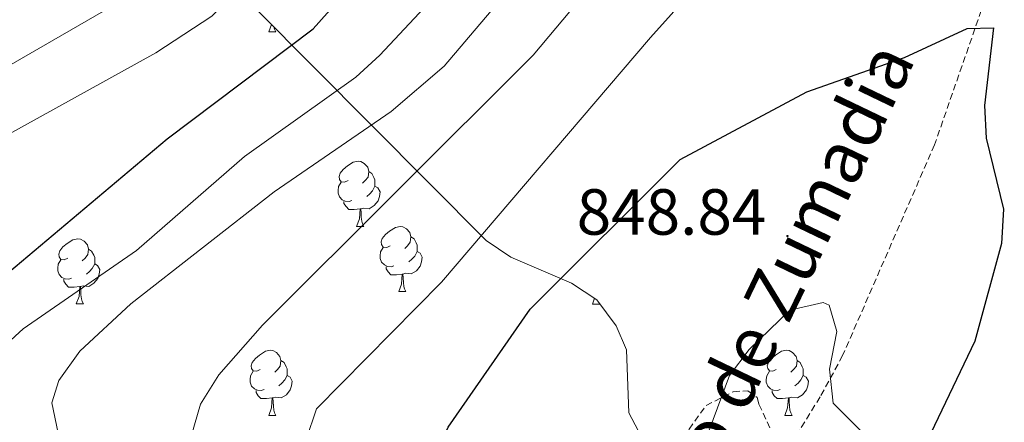
# Model space of a CAD drawing. Units: metres. Extents: x 613465 to 617969, y 4724341 to 4727386.
# Drawn here: x 616174 to 616325, y 4725380 to 4725442 of the extents above; entities that cross this region are included whole.
import ezdxf
from ezdxf.enums import TextEntityAlignment as Align

# ---------------------------------------------------------------- set-up
doc = ezdxf.new("R2010")
doc.units = ezdxf.units.M
doc.header["$MEASUREMENT"] = 0
doc.linetypes.add('TRAZOSX2', pattern=[1.5, 1, -0.5])
for name, color, linetype, lineweight in [('Carátula', 7, 'Continuous', 5), ('Level 11', 142, 'TRAZOSX2', 13), ('Level 21', 19, 'Continuous', 0), ('Level 35', 92, 'Continuous', 0), ('Level 36', 19, 'Continuous', 40), ('Level 4', 36, 'Continuous', 30), ('Level 41', 19, 'Continuous', 0), ('Level 43', 5, 'Continuous', 0), ('Level 5', 36, 'Continuous', 0), ('Level 7', 1, 'Continuous', 0)]:
    doc.layers.add(name, color=color, linetype=linetype, lineweight=lineweight)
doc.styles.add('Arial', font='ARIAL.TTF', dxfattribs={"height": 0.2})

# ---------------------------------------------------------------- blocks, each defined once
blk = doc.blocks.new('5PATER')
at = {"layer": 'Carátula', "linetype": 'Continuous', "lineweight": 5}
h = blk.add_hatch(color=250, dxfattribs=at)
edge = h.paths.add_edge_path()
edge.add_ellipse((0, 0), major_axis=(-1.33, -1.34), ratio=0.999422, start_angle=0, end_angle=360)

msp = doc.modelspace()

# ---------------------------------------------------------------- linework, layer by layer
at = {"layer": 'Level 11', "color": 142, "linetype": 'TRAZOSX2', "lineweight": 13}
msp.add_polyline3d([(616339.86, 4725475.45, 853.81), (616331.34, 4725463.28, 852.43), (616325.51, 4725452.52, 850.76), (616321.81, 4725443.46, 849.64), (616314.62, 4725422.8, 848.38), (616300.5, 4725390.39, 845.88), (616297.04, 4725384.02, 846.3), (616287.31, 4725368.36, 843.37), (616278.64, 4725350.32, 843.58), (616271.2, 4725332.97, 841.48), (616267.62, 4725322.46, 840.03), (616266.56, 4725311.03, 838.78), (616264.38, 4725301.28, 838.82), (616261.94, 4725294.04, 838.4), (616254.52, 4725279.92, 835.03), (616248.87, 4725270.56, 834.61)], dxfattribs=at)
at = {"layer": 'Level 21', "color": 19, "linetype": 'TRAZOSX2', "lineweight": 0}
msp.add_polyline3d([(616270.62, 4725370.34, 845.65), (616274.63, 4725374, 845.64), (616276.89, 4725379.06, 846.18), (616279.5, 4725382.72, 846.46), (616283.68, 4725384.81, 846.45), (616285.95, 4725384.98, 846.33), (616287.34, 4725383.94, 846.21), (616287.64, 4725382.9, 845.67), (616289.79, 4725378.18, 845.67), (616291.23, 4725372.39, 845.67), (616289.29, 4725365.14, 845.67), (616286.24, 4725355.72, 844.25), (616279.76, 4725337.38, 843.34), (616276.37, 4725325.58, 842.19), (616275.4, 4725320.12, 841.29), (616273.47, 4725299, 840.66), (616272.47, 4725294.14, 840.15), (616268.47, 4725282.91, 839.29), (616262.12, 4725274.17, 837.95)], dxfattribs=at)
at = {"layer": 'Level 35', "color": 92, "linetype": 'Continuous', "lineweight": 0, "ltscale": 0.5}
msp.add_polyline3d([(616210.4, 4725443.61, 879.28), (616245.73, 4725408.1, 852.98), (616249.5, 4725405.52, 851.22), (616258.82, 4725401.54, 849.75), (616262.71, 4725398.95, 849.22), (616265.69, 4725394.98, 848.52), (616267.26, 4725391.26, 847.97), (616267.65, 4725381.6, 846.72), (616270.05, 4725377.04, 845.61), (616274.54, 4725372.48, 844.21), (616278.09, 4725373.8, 845.47), (616283.09, 4725387.34, 846.72), (616286.14, 4725391.33, 846.72), (616292.37, 4725397.39, 846.72), (616297.5, 4725398.54, 846.72), (616298.45, 4725398.13, 846.72), (616299.6, 4725394.07, 846.81), (616298.49, 4725388.28, 847.14), (616299.04, 4725383.05, 847.82), (616307.45, 4725374.72, 850.18), (616315.96, 4725367.32, 852.84), (616324.67, 4725361.38, 855.81), (616333.11, 4725358.14, 858.93)], dxfattribs=at)
at = {"layer": 'Level 36', "color": 92, "linetype": 'Continuous', "lineweight": 0}
for points in [[(616212.28, 4725440.16, 0.01), (616212.7, 4725441.3, 0.01)], [(616212.28, 4725440.16, 0.01), (616213.4, 4725440.16, 0.01)], [(616213.09, 4725440.91, 0.01), (616213.19, 4725440.56, 0.01), (616213.4, 4725440.16, 0.01)], [(616224.48, 4725417.31, 0.01), (616223.95, 4725417.05, 0.01), (616223.42, 4725417.1, 0.01), (616223.16, 4725417.47, 0.01), (616223.1, 4725417.9, 0.01), (616223.26, 4725418.42, 0.01), (616223.74, 4725419.01, 0.01), (616224.38, 4725419.54, 0.01), (616225.28, 4725420.13, 0.01), (616226.02, 4725420.29, 0.01), (616226.45, 4725420.23, 0.01), (616226.98, 4725419.92, 0.01), (616227.51, 4725419.33, 0.01), (616227.67, 4725418.69, 0.01), (616227.56, 4725417.84, 0.01), (616227.13, 4725417.31, 0.01), (616226.71, 4725416.89, 0.01)], [(616227.67, 4725418.69, 0.01), (616228.14, 4725418.38, 0.01), (616228.46, 4725417.74, 0.01), (616228.62, 4725417.42, 0.01), (616228.62, 4725416.84, 0.01), (616228.62, 4725416.41, 0.01), (616228.25, 4725415.72, 0.01), (616227.83, 4725415.24, 0.01), (616227.35, 4725414.82, 0.01)], [(616225.07, 4725414.23, 0.01), (616224.64, 4725414.07, 0.01), (616224.06, 4725414.13, 0.01), (616223.58, 4725414.34, 0.01), (616223.16, 4725414.77, 0.01), (616222.94, 4725415.35, 0.01), (616222.94, 4725415.77, 0.01), (616223, 4725416.36, 0.01), (616223.42, 4725417.05, 0.01)], [(616228.62, 4725416.41, 0.01), (616229.07, 4725416.16, 0.01), (616229.42, 4725415.55, 0.01), (616229.31, 4725414.82, 0.01), (616229.1, 4725414.18, 0.01), (616228.51, 4725413.44, 0.01), (616227.72, 4725412.96, 0.01), (616226.87, 4725413.07, 0.01), (616226.44, 4725412.94, 0.01)], [(616226.33, 4725412.94, 0.01), (616225.44, 4725412.85, 0.01), (616224.59, 4725412.85, 0.01), (616224.17, 4725413.28, 0.01), (616223.85, 4725413.76, 0.01), (616223.85, 4725414.07, 0.01)], [(616225.78, 4725410.25, 0.01), (616226.22, 4725411.41, 0.01), (616226.33, 4725412.94, 0.01), (616226.44, 4725412.94, 0.01), (616226.47, 4725412.35, 0.01), (616226.51, 4725411.67, 0.01), (616226.58, 4725411.05, 0.01), (616226.69, 4725410.65, 0.01), (616226.91, 4725410.25, 0.01)], [(616225.78, 4725410.25, 0.01), (616226.91, 4725410.25, 0.01)], [(616230.96, 4725407.28, 0.01), (616230.43, 4725407.01, 0.01), (616229.9, 4725407.07, 0.01), (616229.63, 4725407.44, 0.01), (616229.58, 4725407.86, 0.01), (616229.74, 4725408.38, 0.01), (616230.22, 4725408.98, 0.01), (616230.85, 4725409.51, 0.01), (616231.75, 4725410.09, 0.01), (616232.5, 4725410.25, 0.01), (616232.92, 4725410.2, 0.01), (616233.45, 4725409.88, 0.01), (616233.98, 4725409.3, 0.01), (616234.14, 4725408.66, 0.01), (616234.03, 4725407.81, 0.01), (616233.61, 4725407.28, 0.01), (616233.19, 4725406.85, 0.01)], [(616181.4, 4725405.38, 0.01), (616180.87, 4725405.11, 0.01), (616180.34, 4725405.16, 0.01), (616180.08, 4725405.54, 0.01), (616180.02, 4725405.96, 0.01), (616180.18, 4725406.48, 0.01), (616180.66, 4725407.08, 0.01), (616181.3, 4725407.6, 0.01), (616182.2, 4725408.19, 0.01), (616182.94, 4725408.35, 0.01), (616183.37, 4725408.3, 0.01), (616183.9, 4725407.98, 0.01), (616184.43, 4725407.4, 0.01), (616184.59, 4725406.76, 0.01), (616184.48, 4725405.9, 0.01), (616184.05, 4725405.38, 0.01), (616183.63, 4725404.95, 0.01)], [(616234.14, 4725408.66, 0.01), (616234.62, 4725408.34, 0.01), (616234.93, 4725407.7, 0.01), (616235.09, 4725407.38, 0.01), (616235.09, 4725406.8, 0.01), (616235.09, 4725406.38, 0.01), (616234.72, 4725405.69, 0.01), (616234.3, 4725405.21, 0.01), (616233.82, 4725404.79, 0.01)], [(616184.59, 4725406.76, 0.01), (616185.06, 4725406.44, 0.01), (616185.38, 4725405.8, 0.01), (616185.54, 4725405.48, 0.01), (616185.54, 4725404.9, 0.01), (616185.54, 4725404.48, 0.01), (616185.17, 4725403.78, 0.01), (616184.75, 4725403.3, 0.01), (616184.27, 4725402.88, 0.01)], [(616231.54, 4725404.2, 0.01), (616231.12, 4725404.04, 0.01), (616230.53, 4725404.1, 0.01), (616230.06, 4725404.31, 0.01), (616229.63, 4725404.73, 0.01), (616229.42, 4725405.32, 0.01), (616229.42, 4725405.74, 0.01), (616229.47, 4725406.32, 0.01), (616229.9, 4725407.01, 0.01)], [(616181.99, 4725402.3, 0.01), (616181.56, 4725402.14, 0.01), (616180.98, 4725402.2, 0.01), (616180.5, 4725402.4, 0.01), (616180.08, 4725402.83, 0.01), (616179.86, 4725403.42, 0.01), (616179.86, 4725403.84, 0.01), (616179.92, 4725404.42, 0.01), (616180.34, 4725405.11, 0.01)], [(616235.09, 4725406.38, 0.01), (616235.55, 4725406.13, 0.01), (616235.89, 4725405.51, 0.01), (616235.78, 4725404.79, 0.01), (616235.57, 4725404.15, 0.01), (616234.99, 4725403.41, 0.01), (616234.19, 4725402.93, 0.01), (616233.34, 4725403.03, 0.01), (616232.91, 4725402.9, 0.01)], [(616185.54, 4725404.48, 0.01), (616185.99, 4725404.22, 0.01), (616186.34, 4725403.61, 0.01), (616186.23, 4725402.88, 0.01), (616186.02, 4725402.24, 0.01), (616185.43, 4725401.5, 0.01), (616184.64, 4725401.02, 0.01), (616183.79, 4725401.13, 0.01), (616183.36, 4725401, 0.01)], [(616232.8, 4725402.9, 0.01), (616231.91, 4725402.82, 0.01), (616231.07, 4725402.82, 0.01), (616230.64, 4725403.25, 0.01), (616230.32, 4725403.72, 0.01), (616230.32, 4725404.04, 0.01)], [(616183.25, 4725401, 0.01), (616182.36, 4725400.92, 0.01), (616181.51, 4725400.92, 0.01), (616181.09, 4725401.34, 0.01), (616180.77, 4725401.82, 0.01), (616180.77, 4725402.14, 0.01)], [(616232.26, 4725400.22, 0.01), (616232.69, 4725401.38, 0.01), (616232.8, 4725402.9, 0.01), (616232.91, 4725402.9, 0.01), (616232.95, 4725402.32, 0.01), (616232.98, 4725401.63, 0.01), (616233.05, 4725401.02, 0.01), (616233.17, 4725400.62, 0.01), (616233.38, 4725400.22, 0.01)], [(616182.7, 4725398.32, 0.01), (616183.14, 4725399.48, 0.01), (616183.25, 4725401, 0.01), (616183.36, 4725401, 0.01), (616183.39, 4725400.42, 0.01), (616183.43, 4725399.73, 0.01), (616183.5, 4725399.12, 0.01), (616183.61, 4725398.72, 0.01), (616183.83, 4725398.32, 0.01)], [(616232.26, 4725400.22, 0.01), (616233.38, 4725400.22, 0.01)], [(616262.03, 4725398.31, 0.01), (616262.36, 4725399.19, 0.01)], [(616182.7, 4725398.32, 0.01), (616183.83, 4725398.32, 0.01)], [(616262.03, 4725398.31, 0.01), (616263.15, 4725398.31, 0.01)], [(616263.07, 4725398.47, 0.01), (616263.15, 4725398.31, 0.01)], [(616210.98, 4725388.23, 0.01), (616210.45, 4725387.97, 0.01), (616209.92, 4725388.02, 0.01), (616209.65, 4725388.39, 0.01), (616209.6, 4725388.82, 0.01), (616209.76, 4725389.34, 0.01), (616210.24, 4725389.93, 0.01), (616210.87, 4725390.46, 0.01), (616211.77, 4725391.05, 0.01), (616212.52, 4725391.21, 0.01), (616212.94, 4725391.15, 0.01), (616213.47, 4725390.84, 0.01), (616214, 4725390.25, 0.01), (616214.16, 4725389.61, 0.01), (616214.05, 4725388.76, 0.01), (616213.63, 4725388.23, 0.01), (616213.21, 4725387.81, 0.01)], [(616290.3, 4725388.23, 0.01), (616289.77, 4725387.97, 0.01), (616289.24, 4725388.02, 0.01), (616288.98, 4725388.39, 0.01), (616288.92, 4725388.82, 0.01), (616289.08, 4725389.34, 0.01), (616289.56, 4725389.93, 0.01), (616290.2, 4725390.46, 0.01), (616291.1, 4725391.05, 0.01), (616291.84, 4725391.21, 0.01), (616292.27, 4725391.15, 0.01), (616292.8, 4725390.84, 0.01), (616293.33, 4725390.25, 0.01), (616293.49, 4725389.61, 0.01), (616293.38, 4725388.76, 0.01), (616292.95, 4725388.23, 0.01), (616292.53, 4725387.81, 0.01)], [(616214.16, 4725389.61, 0.01), (616214.64, 4725389.3, 0.01), (616214.95, 4725388.66, 0.01), (616215.11, 4725388.34, 0.01), (616215.11, 4725387.76, 0.01), (616215.11, 4725387.33, 0.01), (616214.74, 4725386.64, 0.01), (616214.32, 4725386.16, 0.01), (616213.84, 4725385.74, 0.01)], [(616293.49, 4725389.61, 0.01), (616293.96, 4725389.3, 0.01), (616294.28, 4725388.66, 0.01), (616294.44, 4725388.34, 0.01), (616294.44, 4725387.76, 0.01), (616294.44, 4725387.33, 0.01), (616294.07, 4725386.64, 0.01), (616293.65, 4725386.16, 0.01), (616293.17, 4725385.74, 0.01)], [(616211.56, 4725385.15, 0.01), (616211.14, 4725384.99, 0.01), (616210.55, 4725385.05, 0.01), (616210.08, 4725385.26, 0.01), (616209.65, 4725385.69, 0.01), (616209.44, 4725386.27, 0.01), (616209.44, 4725386.69, 0.01), (616209.49, 4725387.28, 0.01), (616209.92, 4725387.97, 0.01)], [(616215.11, 4725387.33, 0.01), (616215.57, 4725387.08, 0.01), (616215.91, 4725386.47, 0.01), (616215.8, 4725385.74, 0.01), (616215.59, 4725385.1, 0.01), (616215.01, 4725384.36, 0.01), (616214.21, 4725383.88, 0.01), (616213.36, 4725383.99, 0.01), (616212.93, 4725383.86, 0.01)], [(616290.89, 4725385.15, 0.01), (616290.46, 4725384.99, 0.01), (616289.88, 4725385.05, 0.01), (616289.4, 4725385.26, 0.01), (616288.98, 4725385.69, 0.01), (616288.76, 4725386.27, 0.01), (616288.76, 4725386.69, 0.01), (616288.82, 4725387.28, 0.01), (616289.24, 4725387.97, 0.01)], [(616294.44, 4725387.33, 0.01), (616294.89, 4725387.08, 0.01), (616295.24, 4725386.47, 0.01), (616295.13, 4725385.74, 0.01), (616294.92, 4725385.1, 0.01), (616294.33, 4725384.36, 0.01), (616293.54, 4725383.88, 0.01), (616292.69, 4725383.99, 0.01), (616292.26, 4725383.86, 0.01)], [(616212.82, 4725383.86, 0.01), (616211.93, 4725383.77, 0.01), (616211.09, 4725383.77, 0.01), (616210.66, 4725384.2, 0.01), (616210.34, 4725384.68, 0.01), (616210.34, 4725384.99, 0.01)], [(616292.15, 4725383.86, 0.01), (616291.26, 4725383.77, 0.01), (616290.41, 4725383.77, 0.01), (616289.99, 4725384.2, 0.01), (616289.67, 4725384.68, 0.01), (616289.67, 4725384.99, 0.01)], [(616212.28, 4725381.17, 0.01), (616212.71, 4725382.33, 0.01), (616212.82, 4725383.86, 0.01), (616212.93, 4725383.86, 0.01), (616212.97, 4725383.27, 0.01), (616213, 4725382.59, 0.01), (616213.07, 4725381.97, 0.01), (616213.19, 4725381.57, 0.01), (616213.4, 4725381.17, 0.01)], [(616291.6, 4725381.17, 0.01), (616292.04, 4725382.33, 0.01), (616292.15, 4725383.86, 0.01), (616292.26, 4725383.86, 0.01), (616292.29, 4725383.27, 0.01), (616292.33, 4725382.59, 0.01), (616292.4, 4725381.97, 0.01), (616292.51, 4725381.57, 0.01), (616292.73, 4725381.17, 0.01)], [(616212.28, 4725381.17, 0.01), (616213.4, 4725381.17, 0.01)], [(616291.6, 4725381.17, 0.01), (616292.73, 4725381.17, 0.01)]]:
    msp.add_polyline3d(points, dxfattribs=at)
at = {"layer": 'Level 4', "color": 36, "linetype": 'Continuous', "lineweight": 30}
for points in [[(616153.01, 4725279.59, 875.01), (616155.61, 4725283.97, 875.01), (616161.32, 4725298.26, 875.01), (616164.07, 4725308.05, 875.01), (616165.73, 4725318.24, 875.01), (616167.14, 4725338.76, 875.01), (616167.03, 4725349.59, 875.01), (616165.68, 4725360.18, 875.01), (616158.28, 4725379.64, 875.01), (616157.48, 4725384.59, 875.01), (616158.69, 4725388.33, 875.01), (616161.12, 4725392.95, 875.01), (616164.51, 4725396.63, 875.01), (616196.68, 4725423.72, 875.01), (616219.14, 4725440.6, 875.01), (616241.78, 4725466.06, 875.01), (616256.51, 4725488.99, 875.01), (616269.82, 4725512.21, 875.01), (616276.42, 4725526.62, 875.01), (616281.33, 4725541.49, 875.01), (616283.17, 4725551.44, 875.01), (616283.75, 4725561.8, 875.01), (616283.01, 4725584.26, 875.01)], [(616213.3, 4725277.28, 850.01), (616214.28, 4725282.18, 850.01), (616208.86, 4725286.93, 850.01), (616225.97, 4725350.99, 850.01), (616239.87, 4725379.35, 850.01), (616252.49, 4725397.5, 850.01), (616275.5, 4725420.54, 850.01), (616295, 4725430.92, 850.01), (616310.03, 4725436.24, 850.01), (616319.62, 4725440.68, 850.01), (616323.68, 4725440.76, 850.01), (616322.28, 4725428.82, 850.01), (616322.57, 4725423.83, 850.01), (616325.24, 4725412.91, 850.01), (616324.91, 4725407.64, 850.01), (616320.84, 4725392.58, 850.01), (616308.96, 4725367.84, 850.01), (616304.88, 4725357.47, 850.01), (616295.52, 4725305.67, 850.01), (616294.09, 4725284.42, 850.01), (616294.31, 4725268.31, 850.01)]]:
    msp.add_polyline3d(points, dxfattribs=at)
at = {"layer": 'Level 5', "color": 36, "linetype": 'Continuous', "lineweight": 0}
for points in [[(616163.43, 4725276.2, 870.01), (616167.87, 4725286.5, 870.01), (616172.84, 4725301.18, 870.01), (616176.51, 4725333.57, 870.01), (616177.25, 4725346.89, 870.01), (616176.19, 4725356.84, 870.01), (616170.63, 4725372.73, 870.01), (616164.51, 4725381.27, 870.01), (616164.74, 4725384.08, 870.01), (616166.98, 4725387.55, 870.01), (616174.56, 4725394.51, 870.01), (616191.98, 4725406.54, 870.01), (616208.56, 4725420.98, 870.01), (616225.7, 4725433.17, 870.01), (616229.38, 4725436.56, 870.01), (616246.74, 4725455.18, 870.01), (616259.79, 4725472.95, 870.01), (616288.21, 4725524.68, 870.01), (616292.46, 4725534.42, 870.01), (616295.82, 4725545.06, 870.01), (616297.52, 4725555.31, 870.01), (616297.27, 4725577.11, 870.01), (616296.45, 4725587.39, 870.01)], [(616172, 4725434.71, 885.01), (616190.54, 4725445.5, 885.01), (616203.06, 4725454.7, 885.01), (616221.69, 4725474.77, 885.01), (616236.97, 4725497.17, 885.01), (616247.43, 4725519.83, 885.01), (616253.17, 4725537.6, 885.01), (616255.58, 4725548.5, 885.01), (616256.46, 4725569.35, 885.01), (616255.84, 4725585.23, 885.01)], [(616111.25, 4725275.05, 880.01), (616125.04, 4725282.43, 880.01), (616128.82, 4725285.91, 880.01), (616132.49, 4725289.97, 880.01), (616141.51, 4725303.66, 880.01), (616145.14, 4725312.98, 880.01), (616150.16, 4725333.37, 880.01), (616151.42, 4725343.73, 880.01), (616151.06, 4725354.27, 880.01), (616149.71, 4725364.93, 880.01), (616142.6, 4725378.77, 880.01), (616139.52, 4725388.83, 880.01), (616139.45, 4725393.9, 880.01), (616140.62, 4725399.32, 880.01), (616142.98, 4725403.73, 880.01), (616146.3, 4725407.48, 880.01), (616154.05, 4725414.31, 880.01), (616194.94, 4725436.95, 880.01), (616203.54, 4725442.55, 880.01), (616222.28, 4725461.08, 880.01), (616243.19, 4725485.98, 880.01)], [(616196.63, 4725272.9, 855.01), (616206.48, 4725308.81, 855.01), (616210.38, 4725334.97, 855.01), (616216.32, 4725361.25, 855.01), (616218.05, 4725377.46, 855.01), (616219.65, 4725382.2, 855.01), (616238.84, 4725401.66, 855.01), (616270.94, 4725439.3, 855.01), (616296.83, 4725468.15, 855.01)], [(616187.79, 4725278.55, 860.01), (616193.21, 4725292.59, 860.01), (616198.94, 4725318.98, 860.01), (616200.24, 4725329.63, 860.01), (616200.65, 4725345.36, 860.01), (616200.41, 4725378.12, 860.01), (616201.79, 4725382.92, 860.01), (616204.63, 4725387.4, 860.01), (616211.31, 4725395.06, 860.01), (616252.94, 4725436.59, 860.01), (616270.36, 4725457.36, 860.01)], [(616174.74, 4725273.4, 865.01), (616178.01, 4725285.73, 865.01), (616185.92, 4725324.54, 865.01), (616187.11, 4725335.98, 865.01), (616186.26, 4725363.43, 865.01), (616185.04, 4725368.87, 865.01), (616179.9, 4725378.44, 865.01), (616178.97, 4725383.12, 865.01), (616180.03, 4725386.57, 865.01), (616183.24, 4725391.04, 865.01), (616191.1, 4725398.34, 865.01), (616213.13, 4725415.55, 865.01), (616231.12, 4725427.92, 865.01), (616239.26, 4725434.87, 865.01), (616249.63, 4725447.19, 865.01)]]:
    msp.add_polyline3d(points, dxfattribs=at)

# ---------------------------------------------------------------- block references
at = {"layer": 'Level 7', "color": 19, "linetype": 'Continuous', "lineweight": 0, "xscale": 0.09999983015004542, "yscale": 0.09999983015004542}
msp.add_blockref('5PATER', (616292.01, 4725408.76, 848.84), dxfattribs=at)

# ---------------------------------------------------------------- texts
at = {"layer": 'Level 41', "color": 19, "linetype": 'Continuous', "lineweight": 0, "style": 'Arial'}
msp.add_text('848.84', height=7, dxfattribs=at).set_placement((616259.62, 4725406.78, 848.84), align=Align.BOTTOM_LEFT)
at = {"layer": 'Level 43', "color": 142, "linetype": 'Continuous', "lineweight": 0, "style": 'Arial'}
msp.add_text('Barranco de Zumadia', height=7.9999, rotation=64.3263, dxfattribs=at).set_placement((616266.42, 4725335.81, 840.67), align=Align.BOTTOM_LEFT)

doc.saveas('drawing.dxf')
